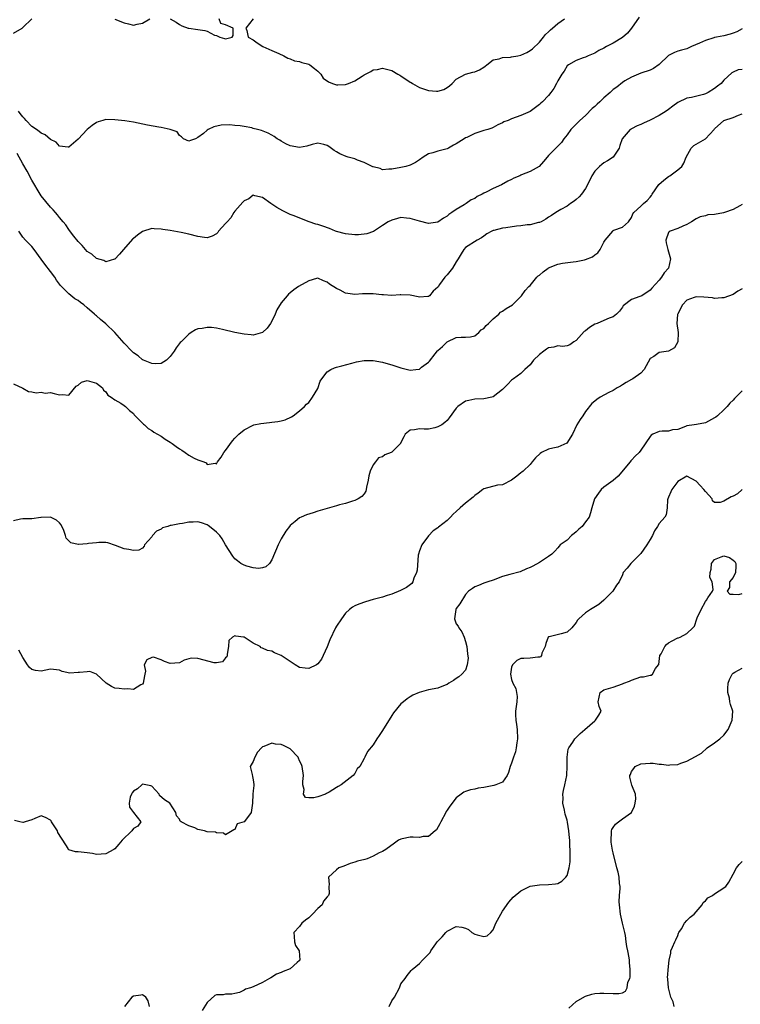
# Model space of a CAD drawing. Units: inches. Extents: x 2607000 to 2610000, y 1503000 to 1506000.
# Drawn here: x 2608342 to 2608499, y 1504323 to 1504537 of the extents above; entities that cross this region are included whole.
import ezdxf

# ---------------------------------------------------------------- set-up
doc = ezdxf.new("R2010")
doc.units = ezdxf.units.IN
doc.header["$MEASUREMENT"] = 0
doc.layers.add('LD26071503_2ft', color=110, linetype='Continuous')

msp = doc.modelspace()

# ---------------------------------------------------------------- linework, layer by layer
at = {"layer": 'LD26071503_2ft'}
for points, elevation in [([(2608341, 1504533.87), (2608342.88, 1504535), (2608343, 1504535.09), (2608345, 1504537)], 8198), ([(2608476.61, 1504537.39), (2608475, 1504535), (2608474.09, 1504533.91), (2608473, 1504532.98), (2608471, 1504531.73), (2608469.54, 1504531), (2608469, 1504530.65), (2608467.88, 1504530.12), (2608467, 1504529.56), (2608465.57, 1504529), (2608465, 1504528.68), (2608464.52, 1504528.52), (2608463, 1504527.94), (2608461.29, 1504527), (2608461, 1504526.78), (2608460.36, 1504525.64), (2608459.85, 1504525), (2608459, 1504523.55), (2608458.7, 1504523), (2608458.13, 1504521.87), (2608457.52, 1504521), (2608457, 1504520.39), (2608455.69, 1504519), (2608455.3, 1504518.7), (2608455, 1504518.42), (2608453, 1504516.95), (2608451, 1504516.03), (2608449, 1504515.31), (2608448.26, 1504515), (2608447.34, 1504514.66), (2608447, 1504514.45), (2608445.99, 1504514.01), (2608445, 1504513.47), (2608444.68, 1504513.32), (2608443.83, 1504513), (2608443, 1504512.77), (2608441, 1504512.18), (2608439.31, 1504511.31), (2608439, 1504511.18), (2608438.69, 1504511), (2608437, 1504509.9), (2608436.36, 1504509.64), (2608435.31, 1504509), (2608435, 1504508.83), (2608434.73, 1504508.73), (2608433, 1504508.29), (2608431.93, 1504507.93), (2608431, 1504507.74), (2608429.79, 1504507), (2608429, 1504506.43), (2608428.14, 1504505.86), (2608427, 1504505.26), (2608426.06, 1504505), (2608425, 1504504.76), (2608423, 1504504.43), (2608422.41, 1504504.41), (2608421, 1504504.3), (2608420.53, 1504504.53), (2608419, 1504504.89), (2608418.94, 1504504.94), (2608417, 1504505.89), (2608415.6, 1504506.4), (2608415, 1504506.64), (2608413.55, 1504507), (2608413.15, 1504507.15), (2608411.73, 1504507.73), (2608411, 1504508.2), (2608410.5, 1504508.5), (2608409.36, 1504509.36), (2608409, 1504509.58), (2608408.27, 1504509.73), (2608407, 1504510.04), (2608405.73, 1504509.73), (2608404.63, 1504509.37), (2608403, 1504509.1), (2608401, 1504509.46), (2608400.08, 1504509.92), (2608399, 1504510.49), (2608398.72, 1504510.72), (2608398.2, 1504511), (2608397.51, 1504511.51), (2608397, 1504511.76), (2608396.24, 1504512.24), (2608394.79, 1504512.79), (2608393.9, 1504513), (2608393, 1504513.26), (2608392.65, 1504513.35), (2608391, 1504513.64), (2608390.18, 1504513.82), (2608389, 1504513.9), (2608387.94, 1504514.06), (2608386.04, 1504513.96), (2608384.44, 1504513.56), (2608383.2, 1504513), (2608383, 1504512.88), (2608382.18, 1504512.18), (2608381, 1504511.26), (2608380.48, 1504511), (2608379.38, 1504510.62), (2608379, 1504510.48), (2608377.88, 1504511), (2608377.46, 1504511.46), (2608377, 1504511.72), (2608376.51, 1504512.51), (2608375, 1504513.05), (2608374.95, 1504513.05), (2608373, 1504513.48), (2608372.5, 1504513.5), (2608370.07, 1504513.93), (2608367, 1504514.59), (2608365.11, 1504514.89), (2608363, 1504515.13), (2608361, 1504515.16), (2608360.4, 1504515), (2608359.33, 1504514.67), (2608359, 1504514.55), (2608358.09, 1504513.91), (2608356.96, 1504513.04), (2608355, 1504510.93), (2608353, 1504509.17), (2608352.84, 1504509.16), (2608351, 1504509.43), (2608350.29, 1504510.29), (2608349, 1504510.87), (2608347.85, 1504511.85), (2608347, 1504512.19), (2608346.59, 1504512.59), (2608345.97, 1504513), (2608345, 1504513.7), (2608343.74, 1504515), (2608343.4, 1504515.4), (2608343, 1504515.75), (2608342.49, 1504516.49), (2608342.06, 1504517)], 8200), ([(2608363, 1504536.92), (2608365, 1504536.14), (2608365.94, 1504535.94), (2608367, 1504535.61), (2608367.81, 1504535.81), (2608369, 1504536.05), (2608370.59, 1504537)], 8198), ([(2608375, 1504537), (2608376.27, 1504536.27), (2608377, 1504535.78), (2608377.51, 1504535.51), (2608378.9, 1504535), (2608379, 1504534.97), (2608381, 1504534.69), (2608382.5, 1504534.5), (2608383, 1504534.33), (2608384.57, 1504533.43), (2608385, 1504533.36), (2608385.74, 1504533), (2608386.76, 1504532.76), (2608387, 1504532.67), (2608388.43, 1504533), (2608388.6, 1504533.4), (2608388.6, 1504535), (2608387, 1504535.73), (2608385.97, 1504535.97), (2608385.6, 1504537)], 8198), ([(2608392.95, 1504537), (2608391.37, 1504535), (2608391.56, 1504534.44), (2608391.87, 1504533), (2608393, 1504532.48), (2608393.81, 1504531.81), (2608395.03, 1504531.03), (2608397, 1504530.11), (2608398.51, 1504529.49), (2608399.63, 1504529), (2608400.49, 1504528.49), (2608401, 1504528.3), (2608401.92, 1504527.92), (2608403, 1504527.77), (2608403.55, 1504527.55), (2608405, 1504527.19), (2608405.28, 1504527), (2608406.23, 1504526.23), (2608407, 1504525.64), (2608407.6, 1504525), (2608408.17, 1504524.17), (2608409.32, 1504523.32), (2608410.14, 1504523), (2608411, 1504522.69), (2608411.29, 1504522.71), (2608413, 1504522.77), (2608413.19, 1504522.81), (2608413.6, 1504523), (2608415, 1504523.55), (2608416.58, 1504524.58), (2608417, 1504524.83), (2608418.44, 1504525.56), (2608419, 1504525.95), (2608419.95, 1504526.05), (2608421, 1504526.3), (2608423, 1504525.79), (2608424.34, 1504525), (2608424.77, 1504524.77), (2608425, 1504524.67), (2608427, 1504523.3), (2608427.19, 1504523.19), (2608427.47, 1504523), (2608429, 1504522.12), (2608431, 1504521.44), (2608432.68, 1504521.32), (2608433, 1504521.32), (2608434.29, 1504521.71), (2608435, 1504522.09), (2608435.53, 1504522.47), (2608436.11, 1504523), (2608437, 1504523.89), (2608439, 1504525.03), (2608440.59, 1504525.41), (2608441, 1504525.53), (2608442.04, 1504525.96), (2608443, 1504526.5), (2608443.26, 1504526.74), (2608443.62, 1504527), (2608445, 1504528.08), (2608446.3, 1504528.3), (2608447, 1504528.63), (2608448.72, 1504528.72), (2608449, 1504528.78), (2608450.31, 1504529), (2608451, 1504529.14), (2608452.28, 1504529.72), (2608453, 1504530.1), (2608453.49, 1504530.51), (2608455, 1504531.97), (2608455.88, 1504533), (2608456.37, 1504533.63), (2608457, 1504534.2), (2608457.39, 1504534.61), (2608457.87, 1504535), (2608459, 1504535.96), (2608460.45, 1504537)], 8198), ([(2608499, 1504534.8), (2608497.83, 1504534.17), (2608497, 1504533.92), (2608496.34, 1504533.66), (2608495, 1504533.34), (2608493.44, 1504533), (2608493, 1504532.92), (2608492.86, 1504532.86), (2608491, 1504532.32), (2608489.7, 1504531.7), (2608488, 1504531), (2608487, 1504530.53), (2608485.82, 1504530.18), (2608485, 1504529.96), (2608484.3, 1504529.7), (2608483, 1504529.06), (2608481, 1504527.12), (2608479.74, 1504526.26), (2608479, 1504525.88), (2608477, 1504525.19), (2608475, 1504524.37), (2608473.56, 1504523.56), (2608473, 1504523.22), (2608471.78, 1504522.22), (2608471, 1504521.69), (2608470.32, 1504521), (2608469, 1504519.85), (2608468.13, 1504519), (2608467.52, 1504518.48), (2608467, 1504517.99), (2608466.46, 1504517.54), (2608465, 1504516.05), (2608463.8, 1504515), (2608463, 1504514.15), (2608461.8, 1504513), (2608461, 1504511.86), (2608460.33, 1504511), (2608459.79, 1504510.21), (2608459, 1504509.43), (2608458.8, 1504509.2), (2608458.57, 1504509), (2608457, 1504507.36), (2608456.67, 1504507), (2608455.92, 1504506.08), (2608454.96, 1504505), (2608453, 1504503.9), (2608451.16, 1504503.16), (2608451, 1504503.11), (2608450.78, 1504503), (2608449.5, 1504502.5), (2608449, 1504502.19), (2608448.2, 1504501.8), (2608446.8, 1504501), (2608445, 1504500.25), (2608443.46, 1504499.46), (2608443, 1504499.24), (2608442.59, 1504499), (2608441.54, 1504498.46), (2608441, 1504498.09), (2608440.24, 1504497.76), (2608439.17, 1504497), (2608438.69, 1504496.69), (2608437, 1504495.7), (2608436.06, 1504495), (2608435.39, 1504494.61), (2608435, 1504494.22), (2608434.19, 1504493.81), (2608433, 1504492.96), (2608431, 1504492.67), (2608429, 1504493.13), (2608427, 1504493.75), (2608426.17, 1504493.83), (2608425, 1504493.91), (2608424.26, 1504493.74), (2608423, 1504493.38), (2608422.23, 1504493), (2608421, 1504492.22), (2608419.07, 1504490.93), (2608417.63, 1504490.37), (2608415.81, 1504490.19), (2608415, 1504490.2), (2608413, 1504490.41), (2608411, 1504490.93), (2608410.78, 1504491), (2608409.54, 1504491.54), (2608408.06, 1504492.06), (2608407, 1504492.41), (2608406.52, 1504492.52), (2608405.1, 1504493), (2608401.65, 1504494.35), (2608401, 1504494.58), (2608400.11, 1504495), (2608399.37, 1504495.37), (2608398.08, 1504496.08), (2608397, 1504496.86), (2608396.77, 1504497), (2608395, 1504498.28), (2608393.34, 1504498.66), (2608393, 1504498.75), (2608392.03, 1504497.97), (2608391, 1504497.55), (2608390.76, 1504497.24), (2608389, 1504495.33), (2608388.76, 1504495), (2608388.12, 1504493.88), (2608387.3, 1504493), (2608387, 1504492.61), (2608385.45, 1504491), (2608385.27, 1504490.73), (2608385, 1504490.44), (2608384.09, 1504489.91), (2608383, 1504489.55), (2608382.41, 1504489.59), (2608381, 1504489.83), (2608379, 1504490.33), (2608377.32, 1504490.68), (2608375, 1504491.1), (2608373.36, 1504491.36), (2608373, 1504491.44), (2608371.49, 1504491.49), (2608371, 1504491.53), (2608369, 1504490.92), (2608367.86, 1504490.14), (2608367, 1504489.42), (2608366.78, 1504489.22), (2608364.86, 1504487), (2608364.02, 1504485.98), (2608363, 1504484.91), (2608362.9, 1504484.9), (2608361, 1504484.32), (2608360.6, 1504484.6), (2608359, 1504485.07), (2608358.01, 1504486.01), (2608357, 1504486.6), (2608356.62, 1504487), (2608355.9, 1504487.9), (2608355, 1504488.74), (2608354.11, 1504489.89), (2608353.16, 1504491.16), (2608353, 1504491.32), (2608352.32, 1504492.32), (2608351.78, 1504493), (2608351, 1504493.91), (2608350.54, 1504494.54), (2608350.11, 1504495), (2608349.62, 1504495.62), (2608349, 1504496.21), (2608347, 1504498.64), (2608346.77, 1504499), (2608345, 1504502.06), (2608344, 1504504), (2608343, 1504505.59), (2608341.8, 1504507.8)], 8202), ([(2608499, 1504525.99), (2608498.09, 1504525.91), (2608497, 1504525.44), (2608496.7, 1504525.3), (2608495, 1504523.73), (2608494.4, 1504523), (2608493.61, 1504522.39), (2608493, 1504521.89), (2608491.62, 1504521), (2608491, 1504520.71), (2608490.59, 1504520.59), (2608487.97, 1504519.97), (2608487, 1504519.83), (2608485, 1504518.86), (2608483.91, 1504518.09), (2608483, 1504517.36), (2608482.52, 1504517), (2608481, 1504516.07), (2608479, 1504515.03), (2608477.6, 1504514.4), (2608477, 1504514.07), (2608476.18, 1504513.82), (2608475, 1504513.14), (2608474.88, 1504513.12), (2608474.66, 1504513), (2608472.98, 1504511), (2608472.42, 1504509.58), (2608472.32, 1504509), (2608471, 1504507), (2608469.76, 1504506.24), (2608469, 1504505.8), (2608468.55, 1504505.46), (2608468.01, 1504505), (2608467, 1504504.01), (2608466.35, 1504503), (2608465.41, 1504501), (2608465, 1504500.22), (2608464.16, 1504499), (2608463.61, 1504498.39), (2608463, 1504497.83), (2608462.53, 1504497.47), (2608461.76, 1504497), (2608461, 1504496.41), (2608459.65, 1504495.65), (2608458.57, 1504495), (2608457.63, 1504494.37), (2608457, 1504494.01), (2608456.43, 1504493.57), (2608455.37, 1504493), (2608455, 1504492.86), (2608454.84, 1504492.84), (2608453, 1504492.35), (2608452.34, 1504492.34), (2608451, 1504492.11), (2608450.05, 1504492.06), (2608447.72, 1504491.72), (2608447, 1504491.65), (2608445.16, 1504491.16), (2608445, 1504491.14), (2608444.7, 1504491), (2608443.59, 1504490.41), (2608443, 1504489.92), (2608442.47, 1504489.53), (2608441.52, 1504489), (2608439, 1504487.41), (2608438.62, 1504487), (2608438.04, 1504486.04), (2608437.39, 1504485), (2608437, 1504484.35), (2608436.15, 1504483), (2608435, 1504481.54), (2608434.49, 1504481), (2608433.39, 1504479.39), (2608433.06, 1504478.94), (2608433, 1504478.83), (2608432.01, 1504477.99), (2608431.18, 1504477), (2608431, 1504476.85), (2608430.8, 1504476.8), (2608429, 1504476.69), (2608428.72, 1504476.72), (2608427, 1504477.14), (2608425, 1504477.21), (2608424.83, 1504477.17), (2608423, 1504477.03), (2608421.19, 1504477.19), (2608421, 1504477.17), (2608420.83, 1504477.17), (2608419, 1504477.4), (2608416.63, 1504477.37), (2608415, 1504477.26), (2608413.48, 1504477.48), (2608413, 1504477.58), (2608411.82, 1504478.18), (2608411, 1504478.53), (2608409.49, 1504479.49), (2608409, 1504479.93), (2608408.21, 1504480.21), (2608407, 1504480.77), (2608406.7, 1504480.7), (2608405, 1504480.25), (2608402.82, 1504479), (2608401.76, 1504478.24), (2608401, 1504477.62), (2608400.64, 1504477.36), (2608400.3, 1504477), (2608399, 1504475.46), (2608398.08, 1504473.92), (2608397.72, 1504473), (2608397, 1504471.46), (2608396.75, 1504471), (2608396.03, 1504469.97), (2608395, 1504469), (2608393, 1504468.48), (2608392.53, 1504468.53), (2608391, 1504468.63), (2608389, 1504469.04), (2608386.33, 1504469.67), (2608385, 1504469.95), (2608383.91, 1504470.09), (2608383, 1504470.13), (2608381.89, 1504469.89), (2608381, 1504469.8), (2608380.43, 1504469.57), (2608379.49, 1504469), (2608379, 1504468.66), (2608377.34, 1504467), (2608377.17, 1504466.83), (2608376.3, 1504465.7), (2608375.86, 1504465), (2608375, 1504463.82), (2608374.2, 1504463), (2608373, 1504462.34), (2608371.8, 1504462.2), (2608371, 1504462.31), (2608369.22, 1504463), (2608369.08, 1504463.08), (2608369, 1504463.09), (2608368, 1504464), (2608367, 1504464.65), (2608366.64, 1504465), (2608365, 1504466.69), (2608362.96, 1504469), (2608361, 1504470.91), (2608359.84, 1504471.84), (2608359, 1504472.64), (2608358.79, 1504472.79), (2608358.56, 1504473), (2608357, 1504474.39), (2608356.27, 1504475), (2608355.52, 1504475.52), (2608355, 1504475.96), (2608354.34, 1504476.34), (2608353, 1504477.42), (2608351.2, 1504479.2), (2608351, 1504479.47), (2608350.33, 1504480.33), (2608349.95, 1504481), (2608349, 1504482.27), (2608347.8, 1504483.8), (2608347, 1504484.93), (2608345.49, 1504487), (2608345, 1504487.65), (2608344.3, 1504488.3), (2608343.59, 1504489), (2608343, 1504489.65), (2608342.15, 1504491)], 8204), ([(2608341, 1504457.89), (2608343, 1504456.94), (2608344.25, 1504456.25), (2608345, 1504456.2), (2608345.92, 1504455.92), (2608347, 1504456.09), (2608347.88, 1504455.88), (2608349, 1504455.99), (2608349.79, 1504455.79), (2608351, 1504455.52), (2608351.61, 1504455.61), (2608353, 1504455.43), (2608354.63, 1504457.37), (2608355, 1504457.59), (2608355.75, 1504458.25), (2608357, 1504458.59), (2608357.5, 1504458.5), (2608359, 1504458.07), (2608360.31, 1504457), (2608360.54, 1504456.54), (2608361, 1504456.14), (2608361.47, 1504455.47), (2608362.2, 1504455), (2608363, 1504454.44), (2608364.31, 1504453.69), (2608365, 1504453.24), (2608365.28, 1504453), (2608366.12, 1504452.12), (2608367, 1504451.44), (2608367.2, 1504451.2), (2608369, 1504449.39), (2608369.18, 1504449.18), (2608369.42, 1504449), (2608370.21, 1504448.21), (2608371, 1504447.79), (2608371.43, 1504447.43), (2608373, 1504446.54), (2608373.92, 1504445.92), (2608375, 1504445.28), (2608375.39, 1504445), (2608376.3, 1504444.3), (2608377, 1504443.81), (2608377.5, 1504443.5), (2608378.19, 1504443), (2608379, 1504442.47), (2608380.19, 1504441.81), (2608381, 1504441.46), (2608382.29, 1504441), (2608382.78, 1504440.78), (2608383, 1504440.45), (2608384.71, 1504440.71), (2608385, 1504440.55), (2608385.24, 1504441), (2608386, 1504442), (2608386.64, 1504443), (2608387, 1504443.46), (2608388.48, 1504445.52), (2608389, 1504446.11), (2608389.89, 1504447), (2608391, 1504447.95), (2608393, 1504448.97), (2608393.11, 1504449), (2608394.66, 1504449.34), (2608396.47, 1504449.53), (2608397, 1504449.57), (2608398.28, 1504449.72), (2608399, 1504449.87), (2608399.89, 1504450.11), (2608401.26, 1504450.74), (2608401.66, 1504451), (2608403, 1504452.02), (2608404.11, 1504453), (2608404.54, 1504453.46), (2608405, 1504453.83), (2608405.81, 1504455), (2608407, 1504456.92), (2608407.51, 1504458.49), (2608407.82, 1504459), (2608409, 1504460.5), (2608409.8, 1504461), (2608410.6, 1504461.4), (2608411, 1504461.52), (2608412.17, 1504461.83), (2608414.37, 1504462.37), (2608415.36, 1504462.64), (2608417.06, 1504462.94), (2608419, 1504462.96), (2608421, 1504462.62), (2608422.22, 1504462.22), (2608423, 1504462.05), (2608425, 1504461.4), (2608427, 1504460.89), (2608428.23, 1504461), (2608428.93, 1504461.07), (2608429, 1504461.1), (2608429.49, 1504461.49), (2608431, 1504462.63), (2608431.19, 1504462.81), (2608432.42, 1504464.42), (2608432.94, 1504465.06), (2608433, 1504465.13), (2608434.03, 1504465.97), (2608435, 1504466.98), (2608437, 1504467.97), (2608438.02, 1504468.02), (2608439, 1504468.04), (2608440.09, 1504468.09), (2608441, 1504468.29), (2608441.87, 1504469), (2608442.38, 1504469.62), (2608443, 1504469.86), (2608443.44, 1504470.56), (2608443.96, 1504471), (2608445, 1504472), (2608446.22, 1504473), (2608446.6, 1504473.4), (2608447, 1504473.63), (2608447.78, 1504474.22), (2608449.15, 1504475), (2608451.13, 1504477), (2608451.91, 1504478.09), (2608452.73, 1504479), (2608453, 1504479.23), (2608454.44, 1504481), (2608454.72, 1504481.28), (2608455, 1504481.47), (2608455.8, 1504482.2), (2608456.9, 1504483), (2608457, 1504483.06), (2608459, 1504483.81), (2608460.02, 1504484.02), (2608462.36, 1504484.36), (2608463, 1504484.39), (2608464.79, 1504484.79), (2608465, 1504484.82), (2608466.55, 1504485.45), (2608467, 1504485.84), (2608467.7, 1504486.3), (2608468.19, 1504487), (2608469, 1504488.57), (2608469.28, 1504489), (2608470.9, 1504491), (2608471, 1504491.1), (2608471.17, 1504491.17), (2608473, 1504491.83), (2608474.3, 1504493), (2608475, 1504493.97), (2608475.27, 1504494.73), (2608475.5, 1504495), (2608477, 1504496.41), (2608477.57, 1504497), (2608478.34, 1504497.66), (2608479, 1504498.33), (2608479.3, 1504498.7), (2608479.48, 1504499), (2608480.93, 1504501.07), (2608481.98, 1504502.02), (2608483, 1504502.82), (2608483.28, 1504503), (2608485, 1504504.3), (2608485.87, 1504505), (2608486.3, 1504505.7), (2608486.83, 1504507), (2608487.92, 1504509), (2608488.46, 1504509.54), (2608489, 1504509.81), (2608491.02, 1504510.98), (2608492.88, 1504513), (2608493, 1504513.15), (2608495, 1504514.98), (2608497, 1504515.6), (2608498.14, 1504516.14), (2608499, 1504516.39)], 8206), ([(2608499, 1504496.73), (2608498.49, 1504496.49), (2608497, 1504495.69), (2608495.12, 1504495), (2608494.95, 1504494.95), (2608493, 1504494.59), (2608491.5, 1504494.5), (2608491, 1504494.33), (2608489.9, 1504494.1), (2608489, 1504493.67), (2608487.98, 1504493), (2608487, 1504492.43), (2608486.09, 1504492.09), (2608485, 1504491.59), (2608483.34, 1504491), (2608483.13, 1504490.87), (2608483, 1504490.69), (2608482.39, 1504489), (2608482.48, 1504488.48), (2608482.86, 1504487), (2608483.43, 1504485), (2608483.02, 1504483), (2608482.08, 1504481.92), (2608481.5, 1504481), (2608481, 1504480.37), (2608479.36, 1504478.64), (2608479, 1504478.17), (2608477.23, 1504477), (2608477, 1504476.88), (2608476.79, 1504476.79), (2608475, 1504476.18), (2608473.19, 1504474.81), (2608473, 1504474.52), (2608472.35, 1504473.65), (2608471.73, 1504473), (2608471, 1504472.42), (2608470.13, 1504472.13), (2608469, 1504471.61), (2608467.51, 1504471), (2608467, 1504470.81), (2608465.88, 1504470.12), (2608465, 1504469.41), (2608464.73, 1504469.27), (2608463, 1504467.3), (2608462.5, 1504467), (2608461.62, 1504466.38), (2608461, 1504466.11), (2608460, 1504466), (2608459, 1504466.12), (2608458.15, 1504465.84), (2608457, 1504465.68), (2608456.57, 1504465.43), (2608455.96, 1504465), (2608455, 1504464.28), (2608453.71, 1504463), (2608453, 1504462.02), (2608451.89, 1504461), (2608451, 1504460.15), (2608449.37, 1504459), (2608449, 1504458.72), (2608448.15, 1504457.85), (2608447, 1504456.65), (2608445, 1504455.09), (2608444.67, 1504455), (2608443, 1504454.63), (2608441, 1504454.59), (2608439.74, 1504454.26), (2608439, 1504454.11), (2608437.3, 1504453), (2608437, 1504452.66), (2608435.48, 1504450.52), (2608435, 1504449.98), (2608434.5, 1504449.5), (2608433.87, 1504449), (2608433, 1504448.55), (2608432.35, 1504448.35), (2608431, 1504448.09), (2608430.06, 1504448.06), (2608429, 1504448.17), (2608427.94, 1504447.94), (2608427, 1504447.85), (2608425.95, 1504447), (2608425.61, 1504446.39), (2608424.93, 1504445.07), (2608424.88, 1504445), (2608423, 1504443.08), (2608422.85, 1504443), (2608421.51, 1504442.49), (2608421, 1504442.1), (2608420.14, 1504441.86), (2608419.45, 1504441), (2608419, 1504440.38), (2608418.33, 1504439), (2608418.02, 1504437.98), (2608417.89, 1504437), (2608417.5, 1504435.5), (2608417.43, 1504435), (2608417.36, 1504434.64), (2608417, 1504434.07), (2608416.55, 1504433.45), (2608415.75, 1504433), (2608415, 1504432.61), (2608414.47, 1504432.47), (2608413, 1504431.99), (2608411.67, 1504431.67), (2608411, 1504431.45), (2608409, 1504430.9), (2608407, 1504430.31), (2608405.95, 1504429.95), (2608404.49, 1504429.51), (2608403.34, 1504429), (2608403, 1504428.83), (2608402.06, 1504428.06), (2608401, 1504427.23), (2608400.81, 1504427), (2608400.03, 1504425.97), (2608399, 1504424.28), (2608398.38, 1504423), (2608397, 1504419.77), (2608396.49, 1504419), (2608395.73, 1504418.27), (2608395, 1504418.06), (2608394.09, 1504417.91), (2608393, 1504418.01), (2608391.62, 1504418.38), (2608391, 1504418.58), (2608390.28, 1504419), (2608389.55, 1504419.55), (2608389, 1504420.01), (2608388.54, 1504420.54), (2608387, 1504423.03), (2608386.28, 1504424.28), (2608385.71, 1504425), (2608385, 1504425.75), (2608383.51, 1504427), (2608383.23, 1504427.23), (2608383, 1504427.38), (2608381.76, 1504427.76), (2608381, 1504428.02), (2608379.93, 1504427.93), (2608379, 1504427.89), (2608377.66, 1504427.66), (2608377, 1504427.57), (2608375.2, 1504427.2), (2608375, 1504427.19), (2608374.47, 1504427), (2608373.31, 1504426.69), (2608373, 1504426.4), (2608372, 1504426), (2608371.16, 1504425), (2608371, 1504424.73), (2608369.44, 1504423), (2608369.3, 1504422.7), (2608369, 1504422.26), (2608368.16, 1504421.84), (2608367, 1504421.77), (2608365.99, 1504421.99), (2608365, 1504422.11), (2608363.11, 1504422.89), (2608361.43, 1504423.43), (2608361, 1504423.52), (2608359.52, 1504423.52), (2608359, 1504423.45), (2608357.28, 1504423.28), (2608357, 1504423.24), (2608355.1, 1504423.1), (2608355, 1504423.11), (2608353.45, 1504423.45), (2608353, 1504423.89), (2608352.42, 1504424.42), (2608352.31, 1504425), (2608351.91, 1504426.09), (2608351.33, 1504427.33), (2608351, 1504427.75), (2608350.36, 1504428.36), (2608349.03, 1504429.03), (2608347, 1504428.93), (2608346.9, 1504428.9), (2608345, 1504428.63), (2608344.62, 1504428.62), (2608343, 1504428.62), (2608342.56, 1504428.56), (2608341, 1504428.21)], 8208), ([(2608499, 1504478.49), (2608498.01, 1504477.99), (2608497, 1504477.26), (2608495, 1504476.52), (2608494.56, 1504476.56), (2608493, 1504476.41), (2608492.53, 1504476.53), (2608490.68, 1504476.68), (2608489, 1504476.76), (2608488.59, 1504476.59), (2608487, 1504476), (2608486.05, 1504475), (2608485, 1504473.07), (2608484.95, 1504472.95), (2608484.8, 1504471), (2608485.08, 1504469), (2608485, 1504467), (2608484.29, 1504465.71), (2608483, 1504465.01), (2608481, 1504464.68), (2608479.85, 1504463.85), (2608479, 1504463.41), (2608477.7, 1504461), (2608477, 1504460.22), (2608475.29, 1504459), (2608475, 1504458.83), (2608473.8, 1504458.2), (2608473, 1504457.71), (2608472.58, 1504457.42), (2608471.85, 1504457), (2608471, 1504456.49), (2608470.04, 1504456.04), (2608468.2, 1504455), (2608467.47, 1504454.53), (2608467, 1504454.18), (2608466.37, 1504453.63), (2608465, 1504451.9), (2608464.42, 1504451), (2608463.82, 1504450.18), (2608463.11, 1504449), (2608462.19, 1504447), (2608460.98, 1504445.02), (2608459, 1504444.21), (2608457.96, 1504443.96), (2608457, 1504443.71), (2608455.49, 1504443), (2608455.2, 1504442.8), (2608454.14, 1504441.86), (2608453.43, 1504441), (2608453, 1504440.45), (2608451.46, 1504439), (2608451.23, 1504438.77), (2608451, 1504438.61), (2608450.09, 1504437.91), (2608448.97, 1504437), (2608447, 1504436), (2608445.91, 1504435.91), (2608443, 1504435.16), (2608442.74, 1504435), (2608441.77, 1504434.24), (2608441, 1504433.7), (2608440.63, 1504433.37), (2608439, 1504432.02), (2608437.84, 1504431), (2608437, 1504430.21), (2608436.34, 1504429.66), (2608435.77, 1504429), (2608435, 1504428.3), (2608433.14, 1504426.86), (2608433, 1504426.7), (2608431.99, 1504426.01), (2608431, 1504424.96), (2608429.52, 1504423), (2608429, 1504421.73), (2608428.8, 1504421), (2608428.75, 1504420.75), (2608428.51, 1504417.49), (2608428.37, 1504417), (2608427.8, 1504415.8), (2608427.55, 1504415), (2608427.34, 1504414.66), (2608426.24, 1504413.76), (2608424.88, 1504413.12), (2608423, 1504412.33), (2608422.01, 1504412.01), (2608421, 1504411.67), (2608419, 1504411.13), (2608417.33, 1504410.67), (2608415.86, 1504410.14), (2608415, 1504409.77), (2608414.52, 1504409.48), (2608413.86, 1504409), (2608413, 1504408.21), (2608412.08, 1504407), (2608411, 1504405.35), (2608410.81, 1504405), (2608409.58, 1504402.42), (2608409, 1504400.92), (2608408.16, 1504399), (2608407.75, 1504398.25), (2608407, 1504397.22), (2608406.7, 1504397), (2608405, 1504396.2), (2608404.27, 1504396.27), (2608403, 1504396.44), (2608402.04, 1504397), (2608399, 1504399.04), (2608397.59, 1504399.59), (2608397, 1504399.98), (2608396.09, 1504400.09), (2608395, 1504400.65), (2608394.71, 1504400.71), (2608394.51, 1504401), (2608393, 1504401.71), (2608391, 1504402.97), (2608390.84, 1504403), (2608389.19, 1504403.19), (2608389, 1504403.28), (2608388.47, 1504403), (2608387.71, 1504402.29), (2608387.6, 1504401), (2608387.34, 1504399.34), (2608387.33, 1504399), (2608387.24, 1504398.76), (2608387, 1504398.55), (2608386.32, 1504397.68), (2608385, 1504397.46), (2608384.53, 1504397.47), (2608381, 1504398.38), (2608379.58, 1504398.42), (2608379, 1504398.3), (2608377.99, 1504398.01), (2608377, 1504397.47), (2608375, 1504397.27), (2608373.72, 1504397.72), (2608373, 1504398.08), (2608371.36, 1504398.64), (2608371, 1504398.62), (2608369.94, 1504398.06), (2608369.32, 1504397), (2608369.6, 1504395.6), (2608369.5, 1504395), (2608369.38, 1504394.62), (2608369.12, 1504393), (2608369, 1504392.79), (2608368.64, 1504392.64), (2608367, 1504391.69), (2608365.78, 1504391.78), (2608365, 1504391.74), (2608363.88, 1504391.88), (2608363, 1504391.98), (2608362.28, 1504392.28), (2608361.09, 1504393), (2608359, 1504395), (2608357.54, 1504395.54), (2608357, 1504395.51), (2608355.35, 1504395.35), (2608355, 1504395.35), (2608353.21, 1504395.21), (2608351.58, 1504395.58), (2608351, 1504395.88), (2608349, 1504396.09), (2608347, 1504395.66), (2608345.81, 1504395.81), (2608345, 1504396.01), (2608344.45, 1504396.45), (2608344.01, 1504397), (2608343, 1504398.63), (2608342.16, 1504400.16)], 8210), ([(2608499, 1504456.4), (2608497.63, 1504455), (2608497.29, 1504454.71), (2608497, 1504454.39), (2608496.3, 1504453.7), (2608495.72, 1504453), (2608495, 1504452.23), (2608493.64, 1504451), (2608493.29, 1504450.71), (2608493, 1504450.52), (2608491, 1504449.44), (2608489.06, 1504449.06), (2608488.54, 1504449), (2608487, 1504448.77), (2608486.65, 1504448.65), (2608485, 1504448.01), (2608483.9, 1504447.9), (2608483, 1504447.66), (2608481.65, 1504447.65), (2608481, 1504447.6), (2608479.61, 1504447), (2608479.24, 1504446.76), (2608479, 1504446.5), (2608477, 1504443.49), (2608476.64, 1504443), (2608475.79, 1504442.21), (2608475, 1504441.38), (2608474.82, 1504441.18), (2608474.71, 1504441), (2608472.12, 1504437.88), (2608471, 1504436.96), (2608469, 1504435.52), (2608468.37, 1504435), (2608467.79, 1504434.21), (2608466.97, 1504433), (2608466.38, 1504431), (2608466.08, 1504429.92), (2608465.79, 1504429), (2608465, 1504428.01), (2608464.26, 1504427), (2608463.58, 1504426.42), (2608463, 1504425.81), (2608462.52, 1504425.48), (2608461.95, 1504425), (2608461, 1504424.02), (2608459.51, 1504423), (2608459.28, 1504422.72), (2608459, 1504422.36), (2608458.39, 1504421.61), (2608457.69, 1504421), (2608457, 1504420.45), (2608455.5, 1504419.5), (2608455, 1504419.15), (2608453.58, 1504418.42), (2608453, 1504418.13), (2608452.22, 1504417.78), (2608450.81, 1504417.19), (2608448.59, 1504416.59), (2608447, 1504416.12), (2608445, 1504415.35), (2608443.86, 1504415), (2608443, 1504414.69), (2608441.81, 1504414.19), (2608441, 1504413.89), (2608440.48, 1504413.52), (2608439.67, 1504413), (2608439, 1504412.22), (2608437.8, 1504410.2), (2608437, 1504409.24), (2608436.92, 1504409), (2608436.64, 1504407), (2608437, 1504405.92), (2608437.4, 1504405.4), (2608437.52, 1504405), (2608438.19, 1504404.19), (2608438.7, 1504403), (2608439, 1504402.06), (2608439.26, 1504401), (2608439.42, 1504399.42), (2608439.57, 1504398.43), (2608439.38, 1504397), (2608439, 1504395.87), (2608438.22, 1504395), (2608437.58, 1504394.42), (2608437, 1504394.07), (2608436.38, 1504393.62), (2608435.41, 1504393), (2608435, 1504392.71), (2608434.59, 1504392.59), (2608433, 1504391.96), (2608431, 1504391.59), (2608428.97, 1504391), (2608427.6, 1504390.4), (2608427, 1504390.06), (2608426.35, 1504389.65), (2608425.53, 1504389), (2608425, 1504388.55), (2608423.38, 1504386.62), (2608423, 1504386.05), (2608421, 1504382.78), (2608420.31, 1504381.69), (2608419.79, 1504381), (2608419, 1504379.69), (2608417.77, 1504378.23), (2608417.18, 1504377), (2608417, 1504376.73), (2608416.08, 1504375), (2608415.54, 1504374.46), (2608415, 1504373.49), (2608414.64, 1504373), (2608412.01, 1504371), (2608411.36, 1504370.64), (2608411, 1504370.4), (2608409.41, 1504369.41), (2608409, 1504369.17), (2608408.86, 1504369.14), (2608408.66, 1504369), (2608407, 1504368.37), (2608406.15, 1504368.15), (2608405, 1504368.16), (2608404.29, 1504368.29), (2608403.88, 1504369), (2608404.03, 1504369.97), (2608403.75, 1504371), (2608403.72, 1504371.72), (2608403.85, 1504373), (2608403.57, 1504375), (2608403.41, 1504375.41), (2608403, 1504376.23), (2608402.79, 1504376.79), (2608402.69, 1504377), (2608401, 1504378.81), (2608399.56, 1504379.56), (2608399, 1504379.76), (2608397.84, 1504379.84), (2608397, 1504380.05), (2608395.29, 1504379.29), (2608395, 1504379.27), (2608394.79, 1504379), (2608393.93, 1504378.07), (2608393.31, 1504377), (2608393, 1504376.04), (2608392.29, 1504375), (2608392.75, 1504373.25), (2608392.83, 1504372.83), (2608393, 1504372.08), (2608393.09, 1504371.09), (2608393.12, 1504370.88), (2608393, 1504369.71), (2608392.87, 1504369), (2608392.79, 1504367), (2608392.52, 1504365), (2608391.32, 1504363.32), (2608391, 1504362.95), (2608389.46, 1504362.54), (2608389, 1504361.29), (2608388.75, 1504361.25), (2608387, 1504360.16), (2608386.56, 1504360.56), (2608385, 1504360.62), (2608384.78, 1504360.78), (2608383, 1504360.85), (2608382.44, 1504361), (2608381, 1504361.34), (2608380.32, 1504361.68), (2608379, 1504362.12), (2608377.33, 1504363), (2608377.15, 1504363.15), (2608377, 1504363.58), (2608376.32, 1504364.32), (2608376.2, 1504365), (2608374.91, 1504367), (2608373.72, 1504367.72), (2608372.68, 1504368.68), (2608372.6, 1504369), (2608371, 1504370.73), (2608370.81, 1504370.81), (2608369, 1504371.14), (2608368.83, 1504371), (2608367.88, 1504370.12), (2608367, 1504369.61), (2608366.74, 1504369.27), (2608366.56, 1504369), (2608366.3, 1504368.3), (2608366.05, 1504367), (2608366.19, 1504366.19), (2608367, 1504365.02), (2608368.58, 1504363), (2608367.96, 1504362.04), (2608367, 1504361.51), (2608366.66, 1504361), (2608364.55, 1504359), (2608363.87, 1504358.13), (2608363, 1504357.16), (2608362.75, 1504357), (2608361, 1504356.04), (2608360.01, 1504356.01), (2608359, 1504355.91), (2608358.13, 1504356.13), (2608357, 1504356.26), (2608356.35, 1504356.35), (2608355, 1504356.45), (2608354.46, 1504356.46), (2608353, 1504356.92), (2608352.93, 1504356.93), (2608352.83, 1504357.17), (2608351.69, 1504359), (2608351.44, 1504359.44), (2608350.65, 1504360.65), (2608350.52, 1504361), (2608349.27, 1504363), (2608349.19, 1504363.19), (2608349, 1504363.38), (2608347.92, 1504363.92), (2608347, 1504364.26), (2608345.67, 1504363.67), (2608345, 1504363.4), (2608343.55, 1504363), (2608343.14, 1504362.86), (2608343, 1504362.84), (2608342.39, 1504363), (2608341.24, 1504363.24)], 8212), ([(2608499, 1504435), (2608497.94, 1504434.06), (2608497, 1504433.56), (2608496.62, 1504433.38), (2608495, 1504432.45), (2608494.18, 1504432.18), (2608493, 1504432.21), (2608492.57, 1504432.57), (2608492.46, 1504433), (2608491, 1504434.55), (2608490.69, 1504435), (2608489.89, 1504435.89), (2608489, 1504436.79), (2608487, 1504437.9), (2608485, 1504436.77), (2608483.69, 1504435), (2608483.51, 1504434.49), (2608483, 1504433.36), (2608482.86, 1504433), (2608482.79, 1504432.79), (2608482.72, 1504431), (2608482.52, 1504429.48), (2608482.2, 1504429), (2608481, 1504427.66), (2608480.62, 1504427), (2608479.98, 1504426.02), (2608479.51, 1504425), (2608479, 1504424.18), (2608478.33, 1504423), (2608477, 1504421.16), (2608476.93, 1504421.07), (2608475, 1504419.1), (2608474.85, 1504419), (2608474.02, 1504417.98), (2608473.18, 1504417), (2608473, 1504416.49), (2608472.34, 1504415), (2608471.71, 1504414.29), (2608470.9, 1504413), (2608469.01, 1504411), (2608467.93, 1504410.07), (2608466.1, 1504409), (2608465, 1504408.31), (2608463.54, 1504407), (2608463.29, 1504406.71), (2608463, 1504406.17), (2608462.05, 1504405), (2608461, 1504404.08), (2608459.75, 1504403.75), (2608457.11, 1504403.11), (2608457, 1504403.1), (2608456.88, 1504403), (2608456.39, 1504401.61), (2608456.23, 1504401), (2608455.57, 1504399.57), (2608455.44, 1504399), (2608455.23, 1504398.77), (2608455, 1504398.64), (2608454.7, 1504398.7), (2608453, 1504398.46), (2608451.61, 1504398.39), (2608451, 1504398.4), (2608450.09, 1504397.91), (2608449.18, 1504397), (2608449, 1504396.52), (2608448.77, 1504395), (2608449, 1504393.82), (2608449.28, 1504393), (2608449.89, 1504391.89), (2608450.08, 1504391), (2608450.17, 1504390.17), (2608450.1, 1504389), (2608449.96, 1504387.96), (2608449.81, 1504387), (2608449.82, 1504386.18), (2608449.88, 1504385), (2608450.07, 1504384.07), (2608450.2, 1504383), (2608450.28, 1504381), (2608450.1, 1504380.1), (2608450.01, 1504379), (2608449.85, 1504378.15), (2608449.4, 1504377), (2608449, 1504375.72), (2608448.7, 1504375), (2608448.34, 1504373.66), (2608448, 1504373), (2608447, 1504371.61), (2608445.6, 1504371), (2608445.15, 1504370.85), (2608443, 1504370.45), (2608441.75, 1504370.25), (2608441, 1504370.08), (2608440.08, 1504369.92), (2608439, 1504369.54), (2608438.61, 1504369.39), (2608438.02, 1504369), (2608437, 1504368.22), (2608435.61, 1504366.39), (2608435, 1504365.52), (2608434.8, 1504365.2), (2608434.71, 1504365), (2608433.62, 1504363), (2608433.42, 1504362.58), (2608432.72, 1504361.28), (2608432.41, 1504361), (2608431, 1504359.79), (2608429.81, 1504359.81), (2608429, 1504359.6), (2608427.66, 1504359.66), (2608427, 1504359.67), (2608425.3, 1504359.3), (2608425, 1504359.26), (2608424.48, 1504359), (2608423.61, 1504358.39), (2608421.73, 1504357), (2608421, 1504356.58), (2608420.25, 1504356.25), (2608419, 1504355.55), (2608417.67, 1504355), (2608417.17, 1504354.83), (2608415.56, 1504354.44), (2608415, 1504354.21), (2608414.01, 1504353.99), (2608412.6, 1504353.4), (2608411.55, 1504353), (2608411, 1504352.58), (2608409.33, 1504351), (2608409.43, 1504349.43), (2608409.4, 1504349), (2608409.43, 1504347.42), (2608409.28, 1504347), (2608409.15, 1504346.85), (2608409, 1504346.72), (2608408.24, 1504345.76), (2608407.91, 1504345), (2608407, 1504344.23), (2608405.84, 1504343), (2608405, 1504342.19), (2608404.31, 1504341.69), (2608403.51, 1504341), (2608403, 1504340.32), (2608401.76, 1504339), (2608401.87, 1504338.13), (2608401.95, 1504337), (2608402.17, 1504336.17), (2608402.94, 1504335), (2608403.05, 1504333), (2608403, 1504332.93), (2608402.48, 1504332.48), (2608401, 1504331.14), (2608399.45, 1504330.55), (2608399, 1504330.36), (2608398, 1504330), (2608396.8, 1504329.2), (2608396.54, 1504329), (2608395, 1504328.2), (2608393, 1504327.24), (2608392.4, 1504327), (2608391.31, 1504326.69), (2608391, 1504326.47), (2608390.01, 1504326.01), (2608389, 1504325.75), (2608388.35, 1504325.65), (2608387, 1504325.62), (2608386.49, 1504325.51), (2608385, 1504325.46), (2608384.68, 1504325.32), (2608383, 1504323.85), (2608381.93, 1504322.07)], 8214), ([(2608422.43, 1504323), (2608423, 1504324.17), (2608423.6, 1504325), (2608424.67, 1504327), (2608425, 1504327.85), (2608425.94, 1504329), (2608426.33, 1504329.67), (2608427.22, 1504330.78), (2608427.42, 1504331), (2608429, 1504332.27), (2608429.67, 1504333), (2608431, 1504334.32), (2608431.3, 1504334.7), (2608431.47, 1504335), (2608432.58, 1504336.58), (2608432.88, 1504337), (2608433, 1504337.14), (2608433.94, 1504338.06), (2608434.72, 1504339), (2608435, 1504339.29), (2608437, 1504340.32), (2608438.18, 1504340.18), (2608439, 1504339.95), (2608439.63, 1504339.63), (2608440.39, 1504339), (2608441, 1504338.63), (2608441.52, 1504338.48), (2608443, 1504338.12), (2608443.69, 1504338.31), (2608444.52, 1504339), (2608445, 1504339.61), (2608445.6, 1504341), (2608446.3, 1504342.3), (2608446.65, 1504343), (2608447, 1504343.59), (2608448.41, 1504345.59), (2608449.35, 1504346.65), (2608451, 1504348.01), (2608453, 1504349.02), (2608455, 1504349.35), (2608457, 1504349.39), (2608458.48, 1504349.52), (2608459, 1504349.62), (2608459.87, 1504350.13), (2608460.72, 1504351), (2608461, 1504351.36), (2608461.5, 1504353), (2608461.69, 1504354.31), (2608461.68, 1504355), (2608461.65, 1504355.65), (2608461.68, 1504357), (2608461.63, 1504357.63), (2608461.62, 1504359), (2608461.51, 1504359.51), (2608461.43, 1504361), (2608461.12, 1504362.88), (2608461, 1504363.37), (2608460.62, 1504364.62), (2608460.46, 1504365.54), (2608460.13, 1504367), (2608460.14, 1504368.14), (2608460.13, 1504369), (2608460.23, 1504369.77), (2608460.55, 1504371), (2608460.97, 1504373), (2608461.05, 1504375.05), (2608461.02, 1504377), (2608461.27, 1504378.73), (2608461.38, 1504379), (2608462.24, 1504380.24), (2608462.69, 1504381), (2608463.84, 1504382.16), (2608464.84, 1504383), (2608467, 1504384.89), (2608467.18, 1504385), (2608467.89, 1504386.11), (2608468.38, 1504387), (2608467.97, 1504387.97), (2608467.75, 1504389), (2608468, 1504390), (2608468.17, 1504391), (2608469, 1504391.57), (2608471, 1504392.18), (2608473, 1504392.86), (2608473.29, 1504393), (2608474.52, 1504393.48), (2608475, 1504393.71), (2608475.99, 1504394.01), (2608477, 1504394.4), (2608477.57, 1504394.43), (2608479, 1504394.76), (2608479.23, 1504394.77), (2608479.54, 1504395), (2608480.18, 1504396.18), (2608480.83, 1504397), (2608480.89, 1504397.11), (2608481.14, 1504399), (2608481.39, 1504399.39), (2608482.23, 1504401), (2608482.57, 1504401.43), (2608483, 1504401.77), (2608483.79, 1504402.21), (2608485, 1504402.83), (2608485.15, 1504402.85), (2608485.56, 1504403), (2608487, 1504403.82), (2608488.3, 1504405), (2608488.64, 1504405.36), (2608489.13, 1504407), (2608489.22, 1504407.22), (2608490.06, 1504409), (2608491, 1504410.74), (2608491.22, 1504411), (2608491.54, 1504411.54), (2608492.53, 1504413), (2608492.67, 1504413.33), (2608492.44, 1504415), (2608491.93, 1504415.93), (2608492, 1504417), (2608492.25, 1504417.75), (2608492.33, 1504419), (2608493, 1504419.85), (2608494.44, 1504420.44), (2608495, 1504420.65), (2608496.26, 1504420.26), (2608497, 1504419.67), (2608497.4, 1504419.4), (2608497.6, 1504419), (2608497.6, 1504418.4), (2608497.51, 1504417), (2608497, 1504415.93), (2608496.19, 1504415), (2608496.24, 1504413.76), (2608495.69, 1504413), (2608496.33, 1504412.33), (2608497, 1504412.34), (2608498.23, 1504412.23), (2608499, 1504412.5)], 8216), ([(2608461.37, 1504322.63), (2608463, 1504324.03), (2608464.86, 1504325.14), (2608465, 1504325.21), (2608466.35, 1504325.65), (2608467, 1504325.76), (2608468.12, 1504325.88), (2608469, 1504325.89), (2608471, 1504325.78), (2608472.2, 1504325.8), (2608473, 1504325.96), (2608473.69, 1504326.31), (2608474.03, 1504327), (2608474.21, 1504328.21), (2608474.6, 1504329), (2608474.69, 1504329.31), (2608474.69, 1504331), (2608474.52, 1504332.52), (2608474.53, 1504333), (2608474.47, 1504333.53), (2608474.17, 1504335), (2608473.94, 1504335.94), (2608473.83, 1504337), (2608473.66, 1504338.34), (2608473.52, 1504339), (2608473.06, 1504341), (2608472.58, 1504343), (2608472.35, 1504345), (2608472.34, 1504345.66), (2608472.4, 1504347), (2608472.51, 1504348.51), (2608472.49, 1504349), (2608472.38, 1504349.62), (2608472.29, 1504351), (2608472.1, 1504352.1), (2608471.81, 1504353), (2608471, 1504356.24), (2608470.87, 1504356.87), (2608470.6, 1504358.6), (2608470.55, 1504359), (2608470.68, 1504360.68), (2608470.66, 1504361), (2608470.7, 1504361.3), (2608471, 1504361.75), (2608471.51, 1504362.49), (2608472.13, 1504363), (2608473, 1504363.65), (2608474.97, 1504365), (2608475.61, 1504366.39), (2608475.8, 1504367), (2608475.94, 1504367.94), (2608475.88, 1504369), (2608475.05, 1504370.95), (2608474.63, 1504372.63), (2608474.63, 1504373), (2608474.76, 1504373.24), (2608475, 1504373.9), (2608475.48, 1504374.52), (2608475.78, 1504375), (2608477, 1504375.58), (2608479, 1504375.72), (2608479.71, 1504375.71), (2608481, 1504375.49), (2608481.5, 1504375.5), (2608483, 1504375.24), (2608483.3, 1504375.3), (2608485, 1504375.41), (2608485.68, 1504375.68), (2608487, 1504376.14), (2608488.88, 1504377.12), (2608490.13, 1504377.87), (2608491.36, 1504379), (2608493, 1504380.13), (2608494.12, 1504381), (2608495, 1504381.74), (2608495.93, 1504383), (2608496.82, 1504385), (2608496.94, 1504387), (2608496.42, 1504388.42), (2608496.33, 1504389), (2608496.24, 1504389.76), (2608495.84, 1504391), (2608495.85, 1504391.85), (2608495.96, 1504393), (2608496.19, 1504393.81), (2608496.82, 1504395), (2608497, 1504395.21), (2608497.4, 1504395.4), (2608499, 1504396.31)], 8218), ([(2608484.26, 1504323), (2608483.98, 1504323.98), (2608483.52, 1504325), (2608482.97, 1504327), (2608482.87, 1504328.87), (2608482.83, 1504329), (2608482.79, 1504329.21), (2608483, 1504331.66), (2608483.15, 1504333), (2608483.51, 1504334.49), (2608483.54, 1504335), (2608483.85, 1504335.85), (2608484.35, 1504337), (2608484.57, 1504337.43), (2608485, 1504338.37), (2608485.17, 1504338.83), (2608485.26, 1504339), (2608485.79, 1504339.79), (2608486.46, 1504341), (2608487, 1504341.62), (2608487.67, 1504342.33), (2608488.58, 1504343), (2608489, 1504343.46), (2608490.3, 1504345), (2608490.5, 1504345.5), (2608491, 1504345.85), (2608491.5, 1504346.5), (2608492.54, 1504347), (2608493, 1504347.37), (2608494, 1504348), (2608495.43, 1504349), (2608496.08, 1504349.92), (2608497, 1504351.65), (2608497.75, 1504353), (2608498.29, 1504353.71), (2608499, 1504354.41)], 8220), ([(2608370.46, 1504323), (2608370.19, 1504324.19), (2608369.73, 1504325), (2608369, 1504325.48), (2608368.61, 1504325.39), (2608367, 1504325.23), (2608366.65, 1504325), (2608365.04, 1504323)], 8214)]:
    msp.add_lwpolyline(points, dxfattribs=dict(at, elevation=elevation))

doc.saveas('drawing.dxf')
